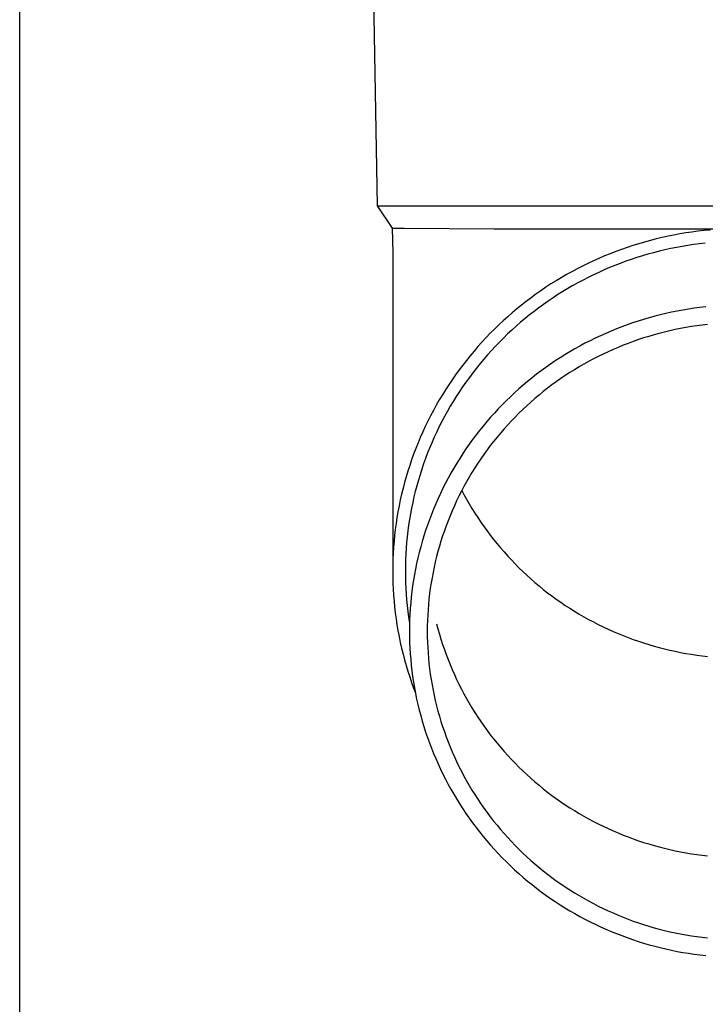
# Model space of a CAD drawing. Units: millimetres. Extents: x 0 to 25230, y 0 to 17820.
# Drawn here: x 5463 to 5522, y 6091 to 6176 of the extents above; entities that cross this region are included whole.
import ezdxf

# ---------------------------------------------------------------- set-up
doc = ezdxf.new("R2010")
doc.units = ezdxf.units.MM
doc.layers.add('YKK_13', color=4, linetype='Continuous', lineweight=30)
doc.layers.add('YKK_A1', color=4, linetype='Continuous', lineweight=30)

msp = doc.modelspace()

# ---------------------------------------------------------------- linework, layer by layer
at = {"layer": 'YKK_13'}
for p, q in [((5493.347, 6180.247), (5493.696, 6160.247)), ((5493.696, 6160.247), (5525.197, 6160.247)), ((5493.696, 6160.247), (5495.008, 6158.304)), ((5495.008, 6158.304), (5495.047, 6156.143)), ((5495.008, 6158.304), (5496.036, 6158.304)), ((5496.036, 6158.304), (5503.85, 6158.247)), ((5503.85, 6158.247), (5525.197, 6158.247)), ((5517.903, 6157.363), (5517.393, 6157.233)), ((5518.414, 6157.484), (5517.903, 6157.363)), ((5518.928, 6157.596), (5518.414, 6157.484)), ((5519.444, 6157.7), (5518.928, 6157.596)), ((5519.961, 6157.794), (5519.444, 6157.7)), ((5520.48, 6157.879), (5519.961, 6157.794)), ((5521, 6157.956), (5520.48, 6157.879)), ((5521.522, 6158.024), (5521, 6157.956)), ((5522.045, 6158.082), (5521.522, 6158.024)), ((5522.569, 6158.132), (5522.045, 6158.082)), ((5515.381, 6156.627), (5514.885, 6156.454)), ((5515.88, 6156.792), (5515.381, 6156.627)), ((5516.382, 6156.948), (5515.88, 6156.792)), ((5516.886, 6157.095), (5516.382, 6156.948)), ((5517.393, 6157.233), (5516.886, 6157.095)), ((5519.157, 6156.52), (5518.662, 6156.412)), ((5519.654, 6156.62), (5519.157, 6156.52)), ((5520.152, 6156.711), (5519.654, 6156.62)), ((5520.652, 6156.793), (5520.152, 6156.711)), ((5521.154, 6156.867), (5520.652, 6156.793)), ((5521.656, 6156.932), (5521.154, 6156.867)), ((5522.16, 6156.988), (5521.656, 6156.932)), ((5495.047, 6156.141), (5495.047, 6128.555)), ((5512.933, 6155.678), (5512.455, 6155.463)), ((5513.416, 6155.885), (5512.933, 6155.678)), ((5513.902, 6156.083), (5513.416, 6155.885)), ((5514.392, 6156.273), (5513.902, 6156.083)), ((5514.885, 6156.454), (5514.392, 6156.273)), ((5516.22, 6155.746), (5515.739, 6155.587)), ((5516.703, 6155.896), (5516.22, 6155.746)), ((5517.189, 6156.037), (5516.703, 6155.896)), ((5517.678, 6156.171), (5517.189, 6156.037)), ((5518.169, 6156.296), (5517.678, 6156.171)), ((5518.662, 6156.412), (5518.169, 6156.296)), ((5511.042, 6154.77), (5510.58, 6154.522)), ((5511.509, 6155.009), (5511.042, 6154.77)), ((5511.98, 6155.24), (5511.509, 6155.009)), ((5512.455, 6155.463), (5511.98, 6155.24)), ((5513.846, 6154.872), (5513.381, 6154.673)), ((5514.314, 6155.063), (5513.846, 6154.872)), ((5514.786, 6155.246), (5514.314, 6155.063)), ((5515.261, 6155.421), (5514.786, 6155.246)), ((5515.739, 6155.587), (5515.261, 6155.421)), ((5509.668, 6154.004), (5509.219, 6153.734)), ((5510.122, 6154.267), (5509.668, 6154.004)), ((5510.58, 6154.522), (5510.122, 6154.267)), ((5512.008, 6154.029), (5511.558, 6153.798)), ((5512.462, 6154.252), (5512.008, 6154.029)), ((5512.919, 6154.466), (5512.462, 6154.252)), ((5513.381, 6154.673), (5512.919, 6154.466)), ((5508.337, 6153.169), (5507.903, 6152.876)), ((5508.776, 6153.455), (5508.337, 6153.169)), ((5509.219, 6153.734), (5508.776, 6153.455)), ((5510.235, 6153.061), (5509.802, 6152.801)), ((5510.672, 6153.315), (5510.235, 6153.061)), ((5511.113, 6153.56), (5510.672, 6153.315)), ((5511.558, 6153.798), (5511.113, 6153.56)), ((5507.052, 6152.266), (5506.634, 6151.951)), ((5507.475, 6152.575), (5507.052, 6152.266)), ((5507.903, 6152.876), (5507.475, 6152.575)), ((5508.952, 6152.257), (5508.534, 6151.975)), ((5509.375, 6152.533), (5508.952, 6152.257)), ((5509.802, 6152.801), (5509.375, 6152.533)), ((5506.223, 6151.628), (5505.817, 6151.299)), ((5506.634, 6151.951), (5506.223, 6151.628)), ((5507.714, 6151.388), (5507.312, 6151.084)), ((5508.121, 6151.685), (5507.714, 6151.388)), ((5508.534, 6151.975), (5508.121, 6151.685)), ((5521.202, 6151.345), (5520.707, 6151.272)), ((5521.699, 6151.41), (5521.202, 6151.345)), ((5522.197, 6151.466), (5521.699, 6151.41)), ((5505.022, 6150.619), (5504.634, 6150.269)), ((5505.416, 6150.962), (5505.022, 6150.619)), ((5505.817, 6151.299), (5505.416, 6150.962)), ((5506.915, 6150.774), (5506.524, 6150.456)), ((5507.312, 6151.084), (5506.915, 6150.774)), ((5517.286, 6150.525), (5516.805, 6150.385)), ((5517.768, 6150.657), (5517.286, 6150.525)), ((5518.253, 6150.781), (5517.768, 6150.657)), ((5518.74, 6150.896), (5518.253, 6150.781)), ((5519.229, 6151.003), (5518.74, 6150.896)), ((5519.72, 6151.101), (5519.229, 6151.003)), ((5520.213, 6151.191), (5519.72, 6151.101)), ((5520.707, 6151.272), (5520.213, 6151.191)), ((5504.253, 6149.912), (5503.877, 6149.549)), ((5504.634, 6150.269), (5504.253, 6149.912)), ((5505.758, 6149.802), (5505.385, 6149.464)), ((5506.138, 6150.132), (5505.758, 6149.802)), ((5506.524, 6150.456), (5506.138, 6150.132)), ((5514.911, 6149.743), (5514.445, 6149.562)), ((5515.381, 6149.915), (5514.911, 6149.743)), ((5515.853, 6150.08), (5515.381, 6149.915)), ((5516.328, 6150.237), (5515.853, 6150.08)), ((5516.805, 6150.385), (5516.328, 6150.237)), ((5520.482, 6149.679), (5520.016, 6149.594)), ((5520.949, 6149.756), (5520.482, 6149.679)), ((5521.418, 6149.825), (5520.949, 6149.756)), ((5521.888, 6149.886), (5521.418, 6149.825)), ((5522.359, 6149.939), (5521.888, 6149.886)), ((5503.146, 6148.804), (5502.791, 6148.421)), ((5503.508, 6149.179), (5503.146, 6148.804)), ((5503.877, 6149.549), (5503.508, 6149.179)), ((5505.017, 6149.121), (5504.655, 6148.771)), ((5505.385, 6149.464), (5505.017, 6149.121)), ((5513.067, 6148.971), (5512.615, 6148.759)), ((5513.523, 6149.176), (5513.067, 6148.971)), ((5513.983, 6149.373), (5513.523, 6149.176)), ((5514.445, 6149.562), (5513.983, 6149.373)), ((5516.807, 6148.777), (5516.357, 6148.629)), ((5517.259, 6148.917), (5516.807, 6148.777)), ((5517.713, 6149.05), (5517.259, 6148.917)), ((5518.17, 6149.174), (5517.713, 6149.05)), ((5518.628, 6149.291), (5518.17, 6149.174)), ((5519.089, 6149.4), (5518.628, 6149.291)), ((5519.552, 6149.501), (5519.089, 6149.4)), ((5520.016, 6149.594), (5519.552, 6149.501)), ((5502.442, 6148.033), (5502.1, 6147.639)), ((5502.791, 6148.421), (5502.442, 6148.033)), ((5503.951, 6148.053), (5503.608, 6147.685)), ((5504.3, 6148.415), (5503.951, 6148.053)), ((5504.655, 6148.771), (5504.3, 6148.415)), ((5511.283, 6148.075), (5510.847, 6147.832)), ((5511.723, 6148.311), (5511.283, 6148.075)), ((5512.167, 6148.539), (5511.723, 6148.311)), ((5512.615, 6148.759), (5512.167, 6148.539)), ((5514.588, 6147.96), (5514.154, 6147.774)), ((5515.026, 6148.138), (5514.588, 6147.96)), ((5515.467, 6148.309), (5515.026, 6148.138)), ((5515.911, 6148.473), (5515.467, 6148.309)), ((5516.357, 6148.629), (5515.911, 6148.473)), ((5501.766, 6147.24), (5501.438, 6146.834)), ((5502.1, 6147.639), (5501.766, 6147.24)), ((5503.272, 6147.312), (5502.943, 6146.932)), ((5503.608, 6147.685), (5503.272, 6147.312)), ((5509.988, 6147.324), (5509.565, 6147.059)), ((5510.415, 6147.582), (5509.988, 6147.324)), ((5510.847, 6147.832), (5510.415, 6147.582)), ((5512.871, 6147.171), (5512.45, 6146.956)), ((5513.295, 6147.379), (5512.871, 6147.171)), ((5513.722, 6147.58), (5513.295, 6147.379)), ((5514.154, 6147.774), (5513.722, 6147.58)), ((5501.118, 6146.423), (5500.805, 6146.006)), ((5501.438, 6146.834), (5501.118, 6146.423)), ((5502.62, 6146.547), (5502.305, 6146.157)), ((5502.943, 6146.932), (5502.62, 6146.547)), ((5508.327, 6146.221), (5507.924, 6145.927)), ((5508.735, 6146.507), (5508.327, 6146.221)), ((5509.148, 6146.787), (5508.735, 6146.507)), ((5509.565, 6147.059), (5509.148, 6146.787)), ((5511.213, 6146.266), (5510.809, 6146.022)), ((5511.622, 6146.503), (5511.213, 6146.266)), ((5512.034, 6146.733), (5511.622, 6146.503)), ((5512.45, 6146.956), (5512.034, 6146.733)), ((5500.499, 6145.584), (5500.201, 6145.157)), ((5500.805, 6146.006), (5500.499, 6145.584)), ((5501.996, 6145.761), (5501.695, 6145.36)), ((5502.305, 6146.157), (5501.996, 6145.761)), ((5507.527, 6145.627), (5507.135, 6145.319)), ((5507.924, 6145.927), (5507.527, 6145.627)), ((5510.014, 6145.514), (5509.624, 6145.25)), ((5510.41, 6145.772), (5510.014, 6145.514)), ((5510.809, 6146.022), (5510.41, 6145.772)), ((5499.911, 6144.725), (5499.628, 6144.288)), ((5500.201, 6145.157), (5499.911, 6144.725)), ((5501.113, 6144.542), (5500.833, 6144.126)), ((5501.4, 6144.954), (5501.113, 6144.542)), ((5501.695, 6145.36), (5501.4, 6144.954)), ((5506.368, 6144.685), (5505.993, 6144.358)), ((5506.749, 6145.005), (5506.368, 6144.685)), ((5507.135, 6145.319), (5506.749, 6145.005)), ((5508.857, 6144.701), (5508.481, 6144.417)), ((5509.238, 6144.979), (5508.857, 6144.701)), ((5509.624, 6145.25), (5509.238, 6144.979)), ((5499.353, 6143.846), (5499.086, 6143.4)), ((5499.628, 6144.288), (5499.353, 6143.846)), ((5500.561, 6143.705), (5500.296, 6143.28)), ((5500.833, 6144.126), (5500.561, 6143.705)), ((5505.26, 6143.685), (5504.903, 6143.339)), ((5505.623, 6144.025), (5505.26, 6143.685)), ((5505.993, 6144.358), (5505.623, 6144.025)), ((5507.745, 6143.83), (5507.385, 6143.526)), ((5508.111, 6144.126), (5507.745, 6143.83)), ((5508.481, 6144.417), (5508.111, 6144.126)), ((5498.827, 6142.949), (5498.576, 6142.494)), ((5499.086, 6143.4), (5498.827, 6142.949)), ((5500.039, 6142.85), (5499.789, 6142.416)), ((5500.296, 6143.28), (5500.039, 6142.85)), ((5504.552, 6142.987), (5504.207, 6142.629)), ((5504.903, 6143.339), (5504.552, 6142.987)), ((5506.68, 6142.902), (5506.337, 6142.581)), ((5507.03, 6143.217), (5506.68, 6142.902)), ((5507.385, 6143.526), (5507.03, 6143.217)), ((5498.333, 6142.034), (5498.098, 6141.57)), ((5498.576, 6142.494), (5498.333, 6142.034)), ((5499.547, 6141.977), (5499.313, 6141.535)), ((5499.789, 6142.416), (5499.547, 6141.977)), ((5503.868, 6142.265), (5503.536, 6141.896)), ((5504.207, 6142.629), (5503.868, 6142.265)), ((5505.999, 6142.254), (5505.666, 6141.921)), ((5506.337, 6142.581), (5505.999, 6142.254)), ((5497.871, 6141.103), (5497.653, 6140.631)), ((5498.098, 6141.57), (5497.871, 6141.103)), ((5499.313, 6141.535), (5499.087, 6141.088)), ((5502.892, 6141.14), (5502.581, 6140.753)), ((5503.211, 6141.52), (5502.892, 6141.14)), ((5503.536, 6141.896), (5503.211, 6141.52)), ((5505.02, 6141.238), (5504.706, 6140.889)), ((5505.34, 6141.582), (5505.02, 6141.238)), ((5505.666, 6141.921), (5505.34, 6141.582)), ((5497.653, 6140.631), (5497.443, 6140.156)), ((5498.868, 6140.638), (5498.658, 6140.184)), ((5499.087, 6141.088), (5498.868, 6140.638)), ((5502.276, 6140.362), (5501.978, 6139.965)), ((5502.581, 6140.753), (5502.276, 6140.362)), ((5504.398, 6140.534), (5504.097, 6140.174)), ((5504.706, 6140.889), (5504.398, 6140.534)), ((5497.242, 6139.677), (5497.049, 6139.195)), ((5497.443, 6140.156), (5497.242, 6139.677)), ((5498.456, 6139.726), (5498.262, 6139.265)), ((5498.658, 6140.184), (5498.456, 6139.726)), ((5501.687, 6139.563), (5501.403, 6139.157)), ((5501.978, 6139.965), (5501.687, 6139.563)), ((5503.514, 6139.438), (5503.232, 6139.063)), ((5503.802, 6139.808), (5503.514, 6139.438)), ((5504.097, 6140.174), (5503.802, 6139.808)), ((5496.865, 6138.71), (5496.689, 6138.221)), ((5497.049, 6139.195), (5496.865, 6138.71)), ((5498.076, 6138.801), (5497.898, 6138.333)), ((5498.262, 6139.265), (5498.076, 6138.801)), ((5501.127, 6138.745), (5500.858, 6138.329)), ((5501.403, 6139.157), (5501.127, 6138.745)), ((5502.957, 6138.683), (5502.688, 6138.298)), ((5503.232, 6139.063), (5502.957, 6138.683)), ((5496.522, 6137.73), (5496.364, 6137.236)), ((5496.689, 6138.221), (5496.522, 6137.73)), ((5497.729, 6137.863), (5497.568, 6137.39)), ((5497.898, 6138.333), (5497.729, 6137.863)), ((5500.596, 6137.908), (5500.342, 6137.483)), ((5500.858, 6138.329), (5500.596, 6137.908)), ((5502.427, 6137.909), (5502.172, 6137.516)), ((5502.688, 6138.298), (5502.427, 6137.909)), ((5496.364, 6137.236), (5496.215, 6136.739)), ((5497.416, 6136.914), (5497.272, 6136.435)), ((5497.568, 6137.39), (5497.416, 6136.914)), ((5500.095, 6137.054), (5499.856, 6136.62)), ((5500.342, 6137.483), (5500.095, 6137.054)), ((5501.924, 6137.118), (5501.684, 6136.716)), ((5502.172, 6137.516), (5501.924, 6137.118)), ((5496.074, 6136.239), (5495.942, 6135.738)), ((5496.215, 6136.739), (5496.074, 6136.239)), ((5497.272, 6136.435), (5497.136, 6135.955)), ((5499.625, 6136.182), (5499.401, 6135.741)), ((5499.856, 6136.62), (5499.625, 6136.182)), ((5501.451, 6136.309), (5501.225, 6135.899)), ((5501.684, 6136.716), (5501.451, 6136.309)), ((5495.819, 6135.234), (5495.705, 6134.728)), ((5495.942, 6135.738), (5495.819, 6135.234)), ((5497.009, 6135.472), (5496.891, 6134.986)), ((5497.136, 6135.955), (5497.009, 6135.472)), ((5499.186, 6135.295), (5498.978, 6134.846)), ((5499.401, 6135.741), (5499.186, 6135.295)), ((5501.006, 6135.485), (5500.794, 6135.068)), ((5501.225, 6135.899), (5501.006, 6135.485)), ((5501.041, 6135.553), (5501.225, 6135.206)), ((5501.225, 6135.206), (5501.451, 6134.796)), ((5495.705, 6134.728), (5495.6, 6134.22)), ((5496.781, 6134.499), (5496.68, 6134.01)), ((5496.891, 6134.986), (5496.781, 6134.499)), ((5498.778, 6134.393), (5498.586, 6133.938)), ((5498.978, 6134.846), (5498.778, 6134.393)), ((5500.59, 6134.646), (5500.394, 6134.222)), ((5500.794, 6135.068), (5500.59, 6134.646)), ((5501.451, 6134.796), (5501.684, 6134.39)), ((5501.684, 6134.39), (5501.924, 6133.987)), ((5495.505, 6133.711), (5495.418, 6133.2)), ((5495.6, 6134.22), (5495.505, 6133.711)), ((5496.588, 6133.52), (5496.504, 6133.027)), ((5496.68, 6134.01), (5496.588, 6133.52)), ((5498.403, 6133.478), (5498.227, 6133.016)), ((5498.586, 6133.938), (5498.403, 6133.478)), ((5500.205, 6133.794), (5500.024, 6133.363)), ((5500.394, 6134.222), (5500.205, 6133.794)), ((5501.924, 6133.987), (5502.172, 6133.59)), ((5502.172, 6133.59), (5502.427, 6133.196)), ((5495.34, 6132.687), (5495.271, 6132.173)), ((5495.418, 6133.2), (5495.34, 6132.687)), ((5496.504, 6133.027), (5496.429, 6132.534)), ((5498.227, 6133.016), (5498.06, 6132.551)), ((5499.85, 6132.928), (5499.684, 6132.491)), ((5500.024, 6133.363), (5499.85, 6132.928)), ((5502.427, 6133.196), (5502.688, 6132.807)), ((5502.688, 6132.807), (5502.957, 6132.422)), ((5495.271, 6132.173), (5495.212, 6131.658)), ((5496.363, 6132.039), (5496.306, 6131.543)), ((5496.429, 6132.534), (5496.363, 6132.039)), ((5497.901, 6132.083), (5497.751, 6131.612)), ((5498.06, 6132.551), (5497.901, 6132.083)), ((5499.526, 6132.051), (5499.375, 6131.609)), ((5499.684, 6132.491), (5499.526, 6132.051)), ((5502.957, 6132.422), (5503.232, 6132.042)), ((5503.232, 6132.042), (5503.514, 6131.667)), ((5495.161, 6131.143), (5495.12, 6130.626)), ((5495.212, 6131.658), (5495.161, 6131.143)), ((5496.257, 6131.047), (5496.217, 6130.549)), ((5496.306, 6131.543), (5496.257, 6131.047)), ((5497.608, 6131.139), (5497.474, 6130.664)), ((5497.751, 6131.612), (5497.608, 6131.139)), ((5499.233, 6131.164), (5499.098, 6130.716)), ((5499.375, 6131.609), (5499.233, 6131.164)), ((5503.514, 6131.667), (5503.802, 6131.297)), ((5503.802, 6131.297), (5504.097, 6130.932)), ((5504.097, 6130.932), (5504.398, 6130.571)), ((5495.088, 6130.109), (5495.065, 6129.591)), ((5495.12, 6130.626), (5495.088, 6130.109)), ((5496.186, 6130.051), (5496.164, 6129.553)), ((5496.217, 6130.549), (5496.186, 6130.051)), ((5497.349, 6130.186), (5497.232, 6129.706)), ((5497.474, 6130.664), (5497.349, 6130.186)), ((5498.972, 6130.266), (5498.853, 6129.815)), ((5499.098, 6130.716), (5498.972, 6130.266)), ((5504.398, 6130.571), (5504.706, 6130.217)), ((5504.706, 6130.217), (5505.02, 6129.867)), ((5495.065, 6129.591), (5495.051, 6129.073)), ((5496.164, 6129.553), (5496.151, 6129.054)), ((5497.124, 6129.224), (5497.024, 6128.741)), ((5497.232, 6129.706), (5497.124, 6129.224)), ((5498.742, 6129.361), (5498.64, 6128.905)), ((5498.853, 6129.815), (5498.742, 6129.361)), ((5505.02, 6129.867), (5505.34, 6129.523)), ((5505.34, 6129.523), (5505.666, 6129.184)), ((5505.666, 6129.184), (5505.999, 6128.852)), ((5495.051, 6129.073), (5495.047, 6128.555)), ((5495.047, 6128.555), (5495.051, 6128.037)), ((5496.151, 6129.054), (5496.147, 6128.555)), ((5496.147, 6128.555), (5496.151, 6128.056)), ((5497.024, 6128.741), (5496.933, 6128.255)), ((5498.545, 6128.448), (5498.459, 6127.989)), ((5498.64, 6128.905), (5498.545, 6128.448)), ((5505.999, 6128.852), (5506.337, 6128.524)), ((5506.337, 6128.524), (5506.68, 6128.203)), ((5495.051, 6128.037), (5495.065, 6127.519)), ((5495.065, 6127.519), (5495.088, 6127.001)), ((5496.151, 6128.056), (5496.164, 6127.557)), ((5496.164, 6127.557), (5496.186, 6127.059)), ((5496.85, 6127.769), (5496.776, 6127.281)), ((5496.933, 6128.255), (5496.85, 6127.769)), ((5498.381, 6127.529), (5498.311, 6127.067)), ((5498.459, 6127.989), (5498.381, 6127.529)), ((5506.68, 6128.203), (5507.03, 6127.888)), ((5507.03, 6127.888), (5507.385, 6127.579)), ((5507.385, 6127.579), (5507.745, 6127.276)), ((5495.088, 6127.001), (5495.12, 6126.484)), ((5496.186, 6127.059), (5496.217, 6126.561)), ((5496.71, 6126.791), (5496.654, 6126.301)), ((5496.776, 6127.281), (5496.71, 6126.791)), ((5498.249, 6126.604), (5498.195, 6126.141)), ((5498.311, 6127.067), (5498.249, 6126.604)), ((5507.745, 6127.276), (5508.111, 6126.979)), ((5508.111, 6126.979), (5508.481, 6126.688)), ((5508.481, 6126.688), (5508.857, 6126.404)), ((5495.12, 6126.484), (5495.161, 6125.967)), ((5495.161, 6125.967), (5495.212, 6125.452)), ((5496.217, 6126.561), (5496.257, 6126.063)), ((5496.257, 6126.063), (5496.306, 6125.567)), ((5496.606, 6125.81), (5496.566, 6125.318)), ((5496.654, 6126.301), (5496.606, 6125.81)), ((5498.195, 6126.141), (5498.15, 6125.676)), ((5508.857, 6126.404), (5509.238, 6126.126)), ((5509.238, 6126.126), (5509.624, 6125.855)), ((5509.624, 6125.855), (5510.014, 6125.591)), ((5495.212, 6125.452), (5495.271, 6124.937)), ((5495.271, 6124.937), (5495.34, 6124.423)), ((5496.306, 6125.567), (5496.363, 6125.071)), ((5496.363, 6125.071), (5496.429, 6124.576)), ((5496.566, 6125.318), (5496.536, 6124.825)), ((5498.113, 6125.211), (5498.084, 6124.745)), ((5498.15, 6125.676), (5498.113, 6125.211)), ((5510.014, 6125.591), (5510.41, 6125.334)), ((5510.41, 6125.334), (5510.809, 6125.083)), ((5510.809, 6125.083), (5511.213, 6124.839)), ((5495.34, 6124.423), (5495.418, 6123.91)), ((5496.429, 6124.576), (5496.504, 6124.083)), ((5496.514, 6124.332), (5496.501, 6123.839)), ((5496.536, 6124.825), (5496.514, 6124.332)), ((5498.063, 6124.279), (5498.051, 6123.812)), ((5498.084, 6124.745), (5498.063, 6124.279)), ((5511.213, 6124.839), (5511.622, 6124.602)), ((5511.622, 6124.602), (5512.034, 6124.372)), ((5512.034, 6124.372), (5512.45, 6124.15)), ((5512.45, 6124.15), (5512.871, 6123.934)), ((5495.418, 6123.91), (5495.505, 6123.399)), ((5495.505, 6123.399), (5495.6, 6122.89)), ((5496.501, 6123.839), (5496.497, 6123.346)), ((5496.497, 6123.346), (5496.501, 6122.852)), ((5498.051, 6123.812), (5498.047, 6123.346)), ((5498.047, 6123.346), (5498.051, 6122.879)), ((5498.853, 6124.001), (5498.972, 6123.549)), ((5498.972, 6123.549), (5499.098, 6123.099)), ((5512.871, 6123.934), (5513.295, 6123.726)), ((5513.295, 6123.726), (5513.722, 6123.525)), ((5513.722, 6123.525), (5514.154, 6123.331)), ((5514.154, 6123.331), (5514.588, 6123.145)), ((5495.6, 6122.89), (5495.705, 6122.382)), ((5495.705, 6122.382), (5495.819, 6121.876)), ((5496.501, 6122.852), (5496.514, 6122.359)), ((5496.514, 6122.359), (5496.536, 6121.866)), ((5498.051, 6122.879), (5498.063, 6122.412)), ((5498.063, 6122.412), (5498.084, 6121.946)), ((5499.098, 6123.099), (5499.233, 6122.652)), ((5499.233, 6122.652), (5499.375, 6122.206)), ((5514.588, 6123.145), (5515.026, 6122.967)), ((5515.026, 6122.967), (5515.467, 6122.796)), ((5515.467, 6122.796), (5515.911, 6122.632)), ((5515.911, 6122.632), (5516.357, 6122.476)), ((5516.357, 6122.476), (5516.807, 6122.328)), ((5516.807, 6122.328), (5517.259, 6122.188)), ((5495.819, 6121.876), (5495.942, 6121.372)), ((5496.536, 6121.866), (5496.566, 6121.373)), ((5498.084, 6121.946), (5498.113, 6121.48)), ((5498.113, 6121.48), (5498.15, 6121.015)), ((5499.375, 6122.206), (5499.526, 6121.764)), ((5499.526, 6121.764), (5499.684, 6121.324)), ((5517.259, 6122.188), (5517.713, 6122.055)), ((5517.713, 6122.055), (5518.17, 6121.931)), ((5518.17, 6121.931), (5518.628, 6121.814)), ((5518.628, 6121.814), (5519.089, 6121.705)), ((5519.089, 6121.705), (5519.552, 6121.604)), ((5519.552, 6121.604), (5520.016, 6121.511)), ((5520.016, 6121.511), (5520.482, 6121.426)), ((5495.942, 6121.372), (5496.074, 6120.871)), ((5496.074, 6120.871), (5496.215, 6120.371)), ((5496.566, 6121.373), (5496.606, 6120.881)), ((5496.606, 6120.881), (5496.654, 6120.39)), ((5498.15, 6121.015), (5498.195, 6120.55)), ((5499.684, 6121.324), (5499.85, 6120.887)), ((5499.85, 6120.887), (5500.024, 6120.453)), ((5520.482, 6121.426), (5520.949, 6121.349)), ((5520.949, 6121.349), (5521.418, 6121.28)), ((5521.418, 6121.28), (5521.888, 6121.219)), ((5521.888, 6121.219), (5522.359, 6121.166)), ((5496.215, 6120.371), (5496.364, 6119.874)), ((5496.364, 6119.874), (5496.522, 6119.38)), ((5496.654, 6120.39), (5496.71, 6119.9)), ((5496.71, 6119.9), (5496.776, 6119.41)), ((5498.195, 6120.55), (5498.249, 6120.087)), ((5498.249, 6120.087), (5498.311, 6119.624)), ((5500.024, 6120.453), (5500.205, 6120.021)), ((5500.205, 6120.021), (5500.394, 6119.593)), ((5496.522, 6119.38), (5496.689, 6118.889)), ((5496.776, 6119.41), (5496.85, 6118.922)), ((5496.85, 6118.922), (5496.933, 6118.436)), ((5498.311, 6119.624), (5498.381, 6119.163)), ((5498.381, 6119.163), (5498.459, 6118.702)), ((5500.394, 6119.593), (5500.59, 6119.169)), ((5500.59, 6119.169), (5500.794, 6118.748)), ((5496.689, 6118.889), (5496.865, 6118.4)), ((5496.865, 6118.4), (5497.012, 6118.012)), ((5496.933, 6118.436), (5497.024, 6117.95)), ((5498.459, 6118.702), (5498.545, 6118.243)), ((5498.545, 6118.243), (5498.64, 6117.786)), ((5500.794, 6118.748), (5501.006, 6118.33)), ((5501.006, 6118.33), (5501.225, 6117.916)), ((5497.024, 6117.95), (5497.124, 6117.467)), ((5497.124, 6117.467), (5497.232, 6116.985)), ((5498.64, 6117.786), (5498.742, 6117.33)), ((5498.742, 6117.33), (5498.853, 6116.877)), ((5501.225, 6117.916), (5501.451, 6117.506)), ((5501.451, 6117.506), (5501.684, 6117.1)), ((5497.232, 6116.985), (5497.349, 6116.505)), ((5497.349, 6116.505), (5497.474, 6116.027)), ((5498.853, 6116.877), (5498.972, 6116.425)), ((5498.972, 6116.425), (5499.098, 6115.975)), ((5501.684, 6117.1), (5501.924, 6116.697)), ((5501.924, 6116.697), (5502.172, 6116.3)), ((5497.474, 6116.027), (5497.608, 6115.552)), ((5497.608, 6115.552), (5497.751, 6115.079)), ((5499.098, 6115.975), (5499.233, 6115.528)), ((5499.233, 6115.528), (5499.375, 6115.082)), ((5502.172, 6116.3), (5502.427, 6115.906)), ((5502.427, 6115.906), (5502.688, 6115.517)), ((5502.688, 6115.517), (5502.957, 6115.132)), ((5497.751, 6115.079), (5497.901, 6114.608)), ((5499.375, 6115.082), (5499.526, 6114.64)), ((5499.526, 6114.64), (5499.684, 6114.2)), ((5502.957, 6115.132), (5503.232, 6114.752)), ((5503.232, 6114.752), (5503.514, 6114.377)), ((5497.901, 6114.608), (5498.06, 6114.14)), ((5498.06, 6114.14), (5498.227, 6113.675)), ((5499.684, 6114.2), (5499.85, 6113.763)), ((5503.514, 6114.377), (5503.802, 6114.007)), ((5503.802, 6114.007), (5504.097, 6113.642)), ((5498.227, 6113.675), (5498.403, 6113.213)), ((5498.403, 6113.213), (5498.586, 6112.754)), ((5499.85, 6113.763), (5500.024, 6113.329)), ((5500.024, 6113.329), (5500.205, 6112.897)), ((5504.097, 6113.642), (5504.398, 6113.281)), ((5504.398, 6113.281), (5504.706, 6112.927)), ((5504.706, 6112.927), (5505.02, 6112.577)), ((5498.586, 6112.754), (5498.778, 6112.298)), ((5498.778, 6112.298), (5498.978, 6111.845)), ((5500.205, 6112.897), (5500.394, 6112.469)), ((5500.394, 6112.469), (5500.59, 6112.045)), ((5505.02, 6112.577), (5505.34, 6112.233)), ((5505.34, 6112.233), (5505.666, 6111.894)), ((5498.978, 6111.845), (5499.186, 6111.396)), ((5499.186, 6111.396), (5499.401, 6110.951)), ((5500.59, 6112.045), (5500.794, 6111.624)), ((5500.794, 6111.624), (5501.006, 6111.206)), ((5505.666, 6111.894), (5505.999, 6111.562)), ((5505.999, 6111.562), (5506.337, 6111.234)), ((5506.337, 6111.234), (5506.68, 6110.913)), ((5499.401, 6110.951), (5499.625, 6110.509)), ((5499.625, 6110.509), (5499.856, 6110.071)), ((5501.006, 6111.206), (5501.225, 6110.792)), ((5501.225, 6110.792), (5501.451, 6110.382)), ((5501.451, 6110.382), (5501.684, 6109.976)), ((5506.68, 6110.913), (5507.03, 6110.598)), ((5507.03, 6110.598), (5507.385, 6110.289)), ((5499.856, 6110.071), (5500.095, 6109.638)), ((5500.095, 6109.638), (5500.342, 6109.208)), ((5501.684, 6109.976), (5501.924, 6109.573)), ((5501.924, 6109.573), (5502.172, 6109.176)), ((5507.385, 6110.289), (5507.745, 6109.986)), ((5507.745, 6109.986), (5508.111, 6109.689)), ((5508.111, 6109.689), (5508.481, 6109.398)), ((5500.342, 6109.208), (5500.596, 6108.783)), ((5500.596, 6108.783), (5500.858, 6108.362)), ((5502.172, 6109.176), (5502.427, 6108.782)), ((5502.427, 6108.782), (5502.688, 6108.393)), ((5508.481, 6109.398), (5508.857, 6109.114)), ((5508.857, 6109.114), (5509.238, 6108.836)), ((5509.238, 6108.836), (5509.624, 6108.565)), ((5500.858, 6108.362), (5501.127, 6107.946)), ((5501.127, 6107.946), (5501.403, 6107.534)), ((5502.688, 6108.393), (5502.957, 6108.008)), ((5502.957, 6108.008), (5503.232, 6107.628)), ((5509.624, 6108.565), (5510.014, 6108.301)), ((5510.014, 6108.301), (5510.41, 6108.044)), ((5510.41, 6108.044), (5510.809, 6107.793)), ((5501.403, 6107.534), (5501.687, 6107.128)), ((5501.687, 6107.128), (5501.978, 6106.726)), ((5503.232, 6107.628), (5503.514, 6107.253)), ((5503.514, 6107.253), (5503.802, 6106.883)), ((5510.809, 6107.793), (5511.213, 6107.549)), ((5511.213, 6107.549), (5511.622, 6107.312)), ((5511.622, 6107.312), (5512.034, 6107.082)), ((5512.034, 6107.082), (5512.45, 6106.86)), ((5501.978, 6106.726), (5502.276, 6106.329)), ((5502.276, 6106.329), (5502.581, 6105.938)), ((5503.802, 6106.883), (5504.097, 6106.518)), ((5504.097, 6106.518), (5504.398, 6106.157)), ((5504.398, 6106.157), (5504.706, 6105.803)), ((5512.45, 6106.86), (5512.871, 6106.644)), ((5512.871, 6106.644), (5513.295, 6106.436)), ((5513.295, 6106.436), (5513.722, 6106.235)), ((5513.722, 6106.235), (5514.154, 6106.041)), ((5502.581, 6105.938), (5502.892, 6105.552)), ((5502.892, 6105.552), (5503.211, 6105.171)), ((5504.706, 6105.803), (5505.02, 6105.453)), ((5505.02, 6105.453), (5505.34, 6105.109)), ((5514.154, 6106.041), (5514.588, 6105.855)), ((5514.588, 6105.855), (5515.026, 6105.677)), ((5515.026, 6105.677), (5515.467, 6105.506)), ((5515.467, 6105.506), (5515.911, 6105.342)), ((5515.911, 6105.342), (5516.357, 6105.186)), ((5503.211, 6105.171), (5503.536, 6104.795)), ((5503.536, 6104.795), (5503.868, 6104.426)), ((5503.868, 6104.426), (5504.207, 6104.062)), ((5505.34, 6105.109), (5505.666, 6104.77)), ((5505.666, 6104.77), (5505.999, 6104.438)), ((5505.999, 6104.438), (5506.337, 6104.11)), ((5516.357, 6105.186), (5516.807, 6105.038)), ((5516.807, 6105.038), (5517.259, 6104.898)), ((5517.259, 6104.898), (5517.713, 6104.765)), ((5517.713, 6104.765), (5518.17, 6104.641)), ((5518.17, 6104.641), (5518.628, 6104.524)), ((5518.628, 6104.524), (5519.089, 6104.415)), ((5519.089, 6104.415), (5519.552, 6104.314)), ((5504.207, 6104.062), (5504.552, 6103.704)), ((5504.552, 6103.704), (5504.903, 6103.352)), ((5506.337, 6104.11), (5506.68, 6103.789)), ((5506.68, 6103.789), (5507.03, 6103.474)), ((5519.552, 6104.314), (5520.016, 6104.221)), ((5520.016, 6104.221), (5520.482, 6104.136)), ((5520.482, 6104.136), (5520.949, 6104.059)), ((5520.949, 6104.059), (5521.418, 6103.99)), ((5521.418, 6103.99), (5521.888, 6103.929)), ((5521.888, 6103.929), (5522.359, 6103.876)), ((5504.903, 6103.352), (5505.26, 6103.006)), ((5505.26, 6103.006), (5505.623, 6102.667)), ((5507.03, 6103.474), (5507.385, 6103.165)), ((5507.385, 6103.165), (5507.745, 6102.862)), ((5507.745, 6102.862), (5508.111, 6102.565)), ((5505.623, 6102.667), (5505.993, 6102.333)), ((5505.993, 6102.333), (5506.368, 6102.006)), ((5506.368, 6102.006), (5506.749, 6101.686)), ((5508.111, 6102.565), (5508.481, 6102.274)), ((5508.481, 6102.274), (5508.857, 6101.99)), ((5508.857, 6101.99), (5509.238, 6101.712)), ((5506.749, 6101.686), (5507.135, 6101.372)), ((5507.135, 6101.372), (5507.527, 6101.065)), ((5507.527, 6101.065), (5507.924, 6100.764)), ((5509.238, 6101.712), (5509.624, 6101.441)), ((5509.624, 6101.441), (5510.014, 6101.177)), ((5510.014, 6101.177), (5510.41, 6100.92)), ((5507.924, 6100.764), (5508.327, 6100.471)), ((5508.327, 6100.471), (5508.735, 6100.184)), ((5508.735, 6100.184), (5509.148, 6099.905)), ((5510.41, 6100.92), (5510.809, 6100.669)), ((5510.809, 6100.669), (5511.213, 6100.425)), ((5511.213, 6100.425), (5511.622, 6100.188)), ((5511.622, 6100.188), (5512.034, 6099.958)), ((5509.148, 6099.905), (5509.565, 6099.632)), ((5509.565, 6099.632), (5509.988, 6099.367)), ((5509.988, 6099.367), (5510.415, 6099.109)), ((5512.034, 6099.958), (5512.45, 6099.736)), ((5512.45, 6099.736), (5512.871, 6099.52)), ((5512.871, 6099.52), (5513.295, 6099.312)), ((5513.295, 6099.312), (5513.722, 6099.111)), ((5510.415, 6099.109), (5510.847, 6098.859)), ((5510.847, 6098.859), (5511.283, 6098.616)), ((5511.283, 6098.616), (5511.723, 6098.38)), ((5513.722, 6099.111), (5514.154, 6098.917)), ((5514.154, 6098.917), (5514.588, 6098.731)), ((5514.588, 6098.731), (5515.026, 6098.553)), ((5515.026, 6098.553), (5515.467, 6098.382)), ((5511.723, 6098.38), (5512.167, 6098.152)), ((5512.167, 6098.152), (5512.615, 6097.932)), ((5512.615, 6097.932), (5513.067, 6097.72)), ((5513.067, 6097.72), (5513.523, 6097.515)), ((5515.467, 6098.382), (5515.911, 6098.218)), ((5515.911, 6098.218), (5516.357, 6098.062)), ((5516.357, 6098.062), (5516.807, 6097.914)), ((5516.807, 6097.914), (5517.259, 6097.774)), ((5517.259, 6097.774), (5517.713, 6097.641)), ((5517.713, 6097.641), (5518.17, 6097.517)), ((5513.523, 6097.515), (5513.983, 6097.318)), ((5513.983, 6097.318), (5514.445, 6097.129)), ((5514.445, 6097.129), (5514.911, 6096.949)), ((5514.911, 6096.949), (5515.381, 6096.776)), ((5515.381, 6096.776), (5515.853, 6096.611)), ((5518.17, 6097.517), (5518.628, 6097.4)), ((5518.628, 6097.4), (5519.089, 6097.291)), ((5519.089, 6097.291), (5519.552, 6097.19)), ((5519.552, 6097.19), (5520.016, 6097.097)), ((5520.016, 6097.097), (5520.482, 6097.012)), ((5520.482, 6097.012), (5520.949, 6096.935)), ((5520.949, 6096.935), (5521.418, 6096.866)), ((5521.418, 6096.866), (5521.888, 6096.805)), ((5521.888, 6096.805), (5522.359, 6096.752)), ((5515.853, 6096.611), (5516.328, 6096.454)), ((5516.328, 6096.454), (5516.805, 6096.306)), ((5516.805, 6096.306), (5517.286, 6096.166)), ((5517.286, 6096.166), (5517.768, 6096.034)), ((5517.768, 6096.034), (5518.253, 6095.91)), ((5518.253, 6095.91), (5518.74, 6095.795)), ((5518.74, 6095.795), (5519.229, 6095.688)), ((5519.229, 6095.688), (5519.72, 6095.59)), ((5519.72, 6095.59), (5520.213, 6095.5)), ((5520.213, 6095.5), (5520.707, 6095.419)), ((5520.707, 6095.419), (5521.202, 6095.346)), ((5521.202, 6095.346), (5521.699, 6095.281)), ((5521.699, 6095.281), (5522.197, 6095.225))]:
    msp.add_line(p, q, dxfattribs=at)
at = {"layer": 'YKK_A1'}
msp.add_line((5462.697, 5574.174), (5462.697, 8429.174), dxfattribs=at)

doc.saveas('drawing.dxf')
